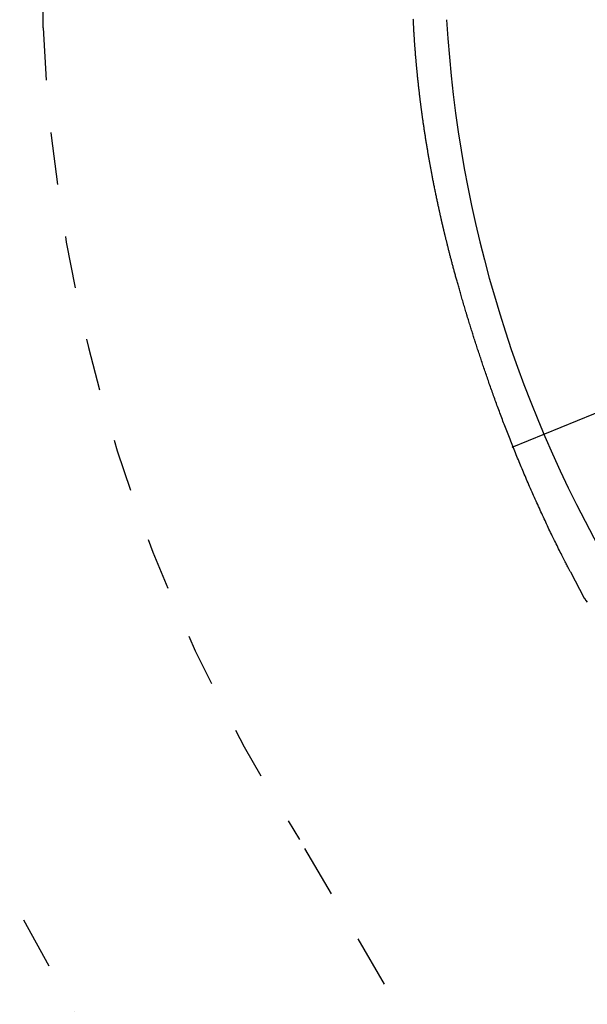
# Model space of a CAD drawing. Extents: x -3 to 4.1, y -5 to 5.9.
# Drawn here: x -1.4 to -0.3, y -2.9 to -1 of the extents above; entities that cross this region are included whole.
import ezdxf

# ---------------------------------------------------------------- set-up
doc = ezdxf.new("R2010")
doc.units = 0
doc.linetypes.add('DASHED', pattern=[0.01905, 0.0127, -0.00635])
doc.linetypes.add('DOT', pattern=[0.00635, 0, -0.00635])
for name, color, linetype in [('EN1176IMPACTAREA', 7, 'Continuous'), ('LAYER01', 7, 'Continuous'), ('LAYER05', 7, 'Continuous'), ('LAYER10', 7, 'Continuous')]:
    doc.layers.add(name, color=color, linetype=linetype)

msp = doc.modelspace()

# ---------------------------------------------------------------- linework, layer by layer
at = {"layer": 'EN1176IMPACTAREA', "color": 54, "linetype": 'Continuous'}
msp.add_lwpolyline([(1.1843, 2.919, 1.757892), (-1.833, 2.9254, 0.252811), (-2.6922, 1.4789, 0.068807), (-2.7586, 0.9986), (-2.7586, 0.6358, 0.068607), (-2.6926, 0.1568, 0.192956), (-2.16, -1.0478), (-1.8967, -2.1774, 0.288009), (-0.7633, -3.3006), (-0.2365, -4.2127, 0.414214), (1.1296, -4.5784), (1.6438, -4.2814, 0.414214), (2.0096, -2.9153), (1.5364, -2.096, 0.064774), (1.6132, -1.7167), (1.6473, -1.233), (1.7718, -1.2446, 0.949028), (2.2043, 1.8075), (1.9465, 1.9576, 0.178818)], format="xyb", close=True, dxfattribs=at)
at = {"layer": 'LAYER01', "color": 7}
msp.add_line((0.1169, -1.6112), (-0.4358, -1.8368), dxfattribs=at)
at = {"layer": 'LAYER01', "color": 7, "linetype": 'Continuous'}
for p, q in [((-0.3243, -2.074), (-0.2978, -2.1237)), ((-0.2981, -2.1232), (-0.2981, -2.1232))]:
    msp.add_line(p, q, dxfattribs=at)
for points in [[(-0.3243, -2.074), (-0.3249, -2.0729), (-0.3255, -2.0718), (-0.326, -2.0707), (-0.3266, -2.0696), (-0.3273, -2.0684), (-0.3279, -2.0671), (-0.3287, -2.0657), (-0.3295, -2.0642), (-0.3303, -2.0625), (-0.3312, -2.0607), (-0.3322, -2.0588), (-0.3332, -2.0568), (-0.3343, -2.0546), (-0.3355, -2.0523), (-0.3367, -2.0499), (-0.338, -2.0473), (-0.3393, -2.0447), (-0.3408, -2.0419), (-0.3422, -2.039), (-0.3437, -2.036), (-0.3452, -2.033), (-0.3467, -2.0299), (-0.3483, -2.0268), (-0.3498, -2.0236), (-0.3514, -2.0205), (-0.3529, -2.0174), (-0.3544, -2.0143), (-0.3559, -2.0112), (-0.3575, -2.008), (-0.359, -2.0049), (-0.3605, -2.0017), (-0.362, -1.9986), (-0.3635, -1.9954), (-0.3651, -1.9922), (-0.3666, -1.989), (-0.3681, -1.9858), (-0.3697, -1.9825), (-0.3712, -1.9792), (-0.3727, -1.976), (-0.3743, -1.9727), (-0.3758, -1.9694), (-0.3773, -1.966), (-0.3789, -1.9627), (-0.3804, -1.9593), (-0.382, -1.956), (-0.3835, -1.9526), (-0.3851, -1.9492), (-0.3866, -1.9457), (-0.3882, -1.9423), (-0.3897, -1.9389), (-0.3913, -1.9354), (-0.3928, -1.9319), (-0.3944, -1.9285), (-0.3959, -1.925), (-0.3974, -1.9216), (-0.3989, -1.9181), (-0.4005, -1.9147), (-0.402, -1.9112), (-0.4034, -1.9078), (-0.4049, -1.9044), (-0.4064, -1.9009), (-0.4079, -1.8975), (-0.4093, -1.8941), (-0.4108, -1.8907), (-0.4122, -1.8874), (-0.4136, -1.884), (-0.4151, -1.8806), (-0.4165, -1.8772), (-0.4179, -1.8739), (-0.4193, -1.8705), (-0.4207, -1.8672), (-0.4221, -1.8638), (-0.4234, -1.8605), (-0.4248, -1.8572), (-0.4262, -1.8539), (-0.4275, -1.8505), (-0.4288, -1.8472), (-0.4302, -1.844), (-0.4315, -1.8407), (-0.4328, -1.8374), (-0.4341, -1.8341), (-0.4354, -1.8309), (-0.4367, -1.8276), (-0.438, -1.8244), (-0.4393, -1.8211), (-0.4406, -1.8179), (-0.4418, -1.8147), (-0.4431, -1.8115), (-0.4443, -1.8083), (-0.4456, -1.8051), (-0.4468, -1.8019), (-0.448, -1.7988), (-0.4492, -1.7956), (-0.4504, -1.7925), (-0.4516, -1.7894), (-0.4528, -1.7862), (-0.454, -1.7831), (-0.4551, -1.7801), (-0.4563, -1.777), (-0.4574, -1.7739), (-0.4586, -1.7709), (-0.4597, -1.7678), (-0.4608, -1.7648), (-0.462, -1.7618), (-0.4631, -1.7588), (-0.4642, -1.7558), (-0.4653, -1.7528), (-0.4663, -1.7498), (-0.4674, -1.7468), (-0.4685, -1.7439), (-0.4696, -1.741), (-0.4706, -1.738), (-0.4717, -1.7351), (-0.4727, -1.7322), (-0.4737, -1.7294), (-0.4747, -1.7265), (-0.4758, -1.7236), (-0.4768, -1.7208), (-0.4778, -1.718), (-0.4788, -1.7151), (-0.4797, -1.7123), (-0.4807, -1.7095), (-0.4817, -1.7068), (-0.4826, -1.704), (-0.4836, -1.7012), (-0.4845, -1.6985), (-0.4855, -1.6958), (-0.4864, -1.6931), (-0.4873, -1.6904), (-0.4882, -1.6877), (-0.4892, -1.685), (-0.4901, -1.6823), (-0.4909, -1.6797), (-0.4918, -1.6771), (-0.4927, -1.6744), (-0.4936, -1.6718), (-0.4945, -1.6692), (-0.4953, -1.6667), (-0.4962, -1.6641), (-0.497, -1.6615), (-0.4978, -1.659), (-0.4987, -1.6565), (-0.4995, -1.654), (-0.5003, -1.6515), (-0.5011, -1.649), (-0.5019, -1.6465), (-0.5027, -1.6441), (-0.5035, -1.6416), (-0.5043, -1.6392), (-0.5051, -1.6368), (-0.5058, -1.6344), (-0.5066, -1.632), (-0.5074, -1.6296), (-0.5081, -1.6273), (-0.5089, -1.6249), (-0.5096, -1.6226), (-0.5103, -1.6202), (-0.5111, -1.6179), (-0.5118, -1.6155), (-0.5126, -1.6131), (-0.5133, -1.6107), (-0.5141, -1.6083), (-0.5148, -1.6059), (-0.5156, -1.6035), (-0.5163, -1.601), (-0.5171, -1.5986), (-0.5179, -1.5961), (-0.5186, -1.5936), (-0.5194, -1.5911), (-0.5202, -1.5886), (-0.5209, -1.586), (-0.5217, -1.5835), (-0.5225, -1.5809), (-0.5233, -1.5783), (-0.524, -1.5757), (-0.5248, -1.5731), (-0.5256, -1.5704), (-0.5264, -1.5678), (-0.5272, -1.5651), (-0.528, -1.5625), (-0.5287, -1.5598), (-0.5295, -1.5572), (-0.5303, -1.5546), (-0.531, -1.5521), (-0.5318, -1.5495), (-0.5325, -1.547), (-0.5332, -1.5446), (-0.5339, -1.5421), (-0.5346, -1.5398), (-0.5353, -1.5374), (-0.5359, -1.5351), (-0.5366, -1.5328), (-0.5372, -1.5306), (-0.5378, -1.5283), (-0.5385, -1.5262), (-0.5391, -1.524), (-0.5397, -1.5219), (-0.5402, -1.5198), (-0.5408, -1.5178), (-0.5414, -1.5158), (-0.5419, -1.5138), (-0.5425, -1.5119), (-0.543, -1.51), (-0.5435, -1.5081), (-0.544, -1.5062), (-0.5445, -1.5044), (-0.545, -1.5025), (-0.5455, -1.5007), (-0.546, -1.4989), (-0.5465, -1.4971), (-0.547, -1.4953), (-0.5475, -1.4935), (-0.5479, -1.4917), (-0.5484, -1.49), (-0.5489, -1.4882), (-0.5494, -1.4865), (-0.5498, -1.4847), (-0.5503, -1.483), (-0.5507, -1.4812), (-0.5512, -1.4795), (-0.5516, -1.4778), (-0.5521, -1.4761), (-0.5525, -1.4744), (-0.5529, -1.4727), (-0.5534, -1.4711), (-0.5538, -1.4694), (-0.5542, -1.4677), (-0.5547, -1.4661), (-0.5551, -1.4645), (-0.5555, -1.4628), (-0.5559, -1.4612), (-0.5563, -1.4596), (-0.5567, -1.458), (-0.5571, -1.4564), (-0.5575, -1.4548), (-0.5579, -1.4533), (-0.5583, -1.4517), (-0.5587, -1.4502), (-0.5591, -1.4487), (-0.5594, -1.4473), (-0.5598, -1.4459), (-0.5601, -1.4445), (-0.5604, -1.4432), (-0.5607, -1.4419), (-0.5611, -1.4406), (-0.5614, -1.4394), (-0.5616, -1.4383), (-0.5619, -1.4371), (-0.5622, -1.436), (-0.5624, -1.435), (-0.5627, -1.4339), (-0.5629, -1.433), (-0.5632, -1.432), (-0.5634, -1.4311), (-0.5636, -1.4302), (-0.5638, -1.4294), (-0.564, -1.4286), (-0.5641, -1.4279), (-0.5643, -1.4272), (-0.5645, -1.4265), (-0.5646, -1.4258), (-0.5648, -1.4252), (-0.5649, -1.4246), (-0.5651, -1.424), (-0.5652, -1.4234), (-0.5654, -1.4228), (-0.5655, -1.4222), (-0.5656, -1.4217), (-0.5658, -1.4211), (-0.5659, -1.4206), (-0.566, -1.4201), (-0.5661, -1.4196), (-0.5662, -1.4191), (-0.5664, -1.4186), (-0.5665, -1.4181), (-0.5666, -1.4176), (-0.5667, -1.4172), (-0.5668, -1.4167), (-0.5669, -1.4163), (-0.567, -1.4158), (-0.5671, -1.4154), (-0.5672, -1.415), (-0.5673, -1.4145), (-0.5674, -1.4141), (-0.5675, -1.4137), (-0.5676, -1.4132), (-0.5677, -1.4128), (-0.5678, -1.4124), (-0.5679, -1.4119), (-0.568, -1.4115), (-0.5681, -1.411), (-0.5682, -1.4105), (-0.5684, -1.41), (-0.5685, -1.4095), (-0.5686, -1.409), (-0.5687, -1.4085), (-0.5688, -1.408), (-0.569, -1.4074), (-0.5691, -1.4068), (-0.5692, -1.4062), (-0.5694, -1.4056), (-0.5695, -1.405), (-0.5697, -1.4043), (-0.5698, -1.4037), (-0.57, -1.403), (-0.5701, -1.4023), (-0.5703, -1.4016), (-0.5705, -1.4008), (-0.5707, -1.4), (-0.5708, -1.3992), (-0.571, -1.3983), (-0.5713, -1.3974), (-0.5715, -1.3964), (-0.5717, -1.3954), (-0.5719, -1.3943), (-0.5722, -1.3932), (-0.5725, -1.392), (-0.5727, -1.3908), (-0.573, -1.3895), (-0.5733, -1.3882), (-0.5736, -1.3868), (-0.5739, -1.3853), (-0.5743, -1.3839), (-0.5746, -1.3823), (-0.575, -1.3808), (-0.5753, -1.3791), (-0.5757, -1.3774), (-0.5761, -1.3757), (-0.5764, -1.3739), (-0.5768, -1.3721), (-0.5772, -1.3702), (-0.5776, -1.3683), (-0.578, -1.3664), (-0.5785, -1.3644), (-0.5789, -1.3624), (-0.5793, -1.3604), (-0.5797, -1.3583), (-0.5802, -1.3563), (-0.5806, -1.3542), (-0.581, -1.3522), (-0.5815, -1.3501), (-0.5819, -1.348), (-0.5823, -1.346), (-0.5827, -1.3439), (-0.5831, -1.3419), (-0.5835, -1.3399), (-0.5839, -1.3379), (-0.5843, -1.3359), (-0.5847, -1.3339), (-0.5851, -1.3319), (-0.5855, -1.33), (-0.5858, -1.3281), (-0.5862, -1.3262), (-0.5866, -1.3243), (-0.5869, -1.3225), (-0.5873, -1.3207), (-0.5876, -1.3188), (-0.588, -1.317), (-0.5883, -1.3153), (-0.5886, -1.3135), (-0.589, -1.3118), (-0.5893, -1.3101), (-0.5896, -1.3084), (-0.5899, -1.3067), (-0.5902, -1.3051), (-0.5905, -1.3034), (-0.5908, -1.3017), (-0.5911, -1.3), (-0.5914, -1.2984), (-0.5918, -1.2967), (-0.5921, -1.295), (-0.5924, -1.2933), (-0.5927, -1.2915), (-0.593, -1.2898), (-0.5933, -1.2881), (-0.5936, -1.2864), (-0.5939, -1.2846), (-0.5942, -1.2829), (-0.5945, -1.2811), (-0.5948, -1.2794), (-0.5951, -1.2776), (-0.5954, -1.2758), (-0.5957, -1.2741), (-0.596, -1.2723), (-0.5963, -1.2705), (-0.5966, -1.2687), (-0.5969, -1.267), (-0.5972, -1.2652), (-0.5975, -1.2634), (-0.5978, -1.2616), (-0.5981, -1.2598), (-0.5984, -1.258), (-0.5987, -1.2562), (-0.599, -1.2544), (-0.5993, -1.2525), (-0.5996, -1.2507), (-0.5999, -1.2489), (-0.6002, -1.247), (-0.6005, -1.2452), (-0.6007, -1.2434), (-0.601, -1.2415), (-0.6013, -1.2397), (-0.6016, -1.2378), (-0.6019, -1.236), (-0.6022, -1.2341), (-0.6024, -1.2323), (-0.6027, -1.2304), (-0.603, -1.2286), (-0.6033, -1.2267), (-0.6035, -1.2249), (-0.6038, -1.223), (-0.6041, -1.2212), (-0.6043, -1.2194), (-0.6046, -1.2176), (-0.6049, -1.2158), (-0.6051, -1.214), (-0.6054, -1.2122), (-0.6056, -1.2104), (-0.6059, -1.2087), (-0.6061, -1.207), (-0.6064, -1.2052), (-0.6066, -1.2036), (-0.6068, -1.2019), (-0.607, -1.2003), (-0.6073, -1.1987), (-0.6075, -1.1971), (-0.6077, -1.1956), (-0.6079, -1.1941), (-0.6081, -1.1926), (-0.6083, -1.1912), (-0.6084, -1.1898), (-0.6086, -1.1884), (-0.6088, -1.187), (-0.609, -1.1857), (-0.6091, -1.1844), (-0.6093, -1.1831), (-0.6095, -1.1819), (-0.6096, -1.1807), (-0.6098, -1.1795), (-0.6099, -1.1783), (-0.6101, -1.1772), (-0.6102, -1.1761), (-0.6103, -1.175), (-0.6105, -1.1739), (-0.6106, -1.1728), (-0.6107, -1.1718), (-0.6108, -1.1708), (-0.611, -1.1697), (-0.6111, -1.1687), (-0.6112, -1.1677), (-0.6113, -1.1667), (-0.6115, -1.1657), (-0.6116, -1.1648), (-0.6117, -1.1638), (-0.6118, -1.1628), (-0.6119, -1.1618), (-0.612, -1.1609), (-0.6121, -1.1599), (-0.6122, -1.159), (-0.6124, -1.1581), (-0.6125, -1.1571), (-0.6126, -1.1562), (-0.6127, -1.1553), (-0.6128, -1.1544), (-0.6129, -1.1535), (-0.613, -1.1526), (-0.6131, -1.1517), (-0.6132, -1.1508), (-0.6133, -1.15), (-0.6134, -1.1491), (-0.6135, -1.1482), (-0.6136, -1.1473), (-0.6137, -1.1465), (-0.6138, -1.1456), (-0.6139, -1.1448), (-0.6139, -1.1439), (-0.614, -1.1431), (-0.6141, -1.1422), (-0.6142, -1.1413), (-0.6143, -1.1405), (-0.6144, -1.1396), (-0.6145, -1.1388), (-0.6146, -1.1379), (-0.6147, -1.137), (-0.6148, -1.1361), (-0.6149, -1.1352), (-0.615, -1.1343), (-0.6151, -1.1334), (-0.6152, -1.1324), (-0.6153, -1.1314), (-0.6154, -1.1304), (-0.6155, -1.1294), (-0.6156, -1.1284), (-0.6157, -1.1273), (-0.6158, -1.1263), (-0.6159, -1.1252), (-0.616, -1.124), (-0.6161, -1.1229), (-0.6163, -1.1217), (-0.6164, -1.1206), (-0.6165, -1.1193), (-0.6166, -1.1181), (-0.6167, -1.1169), (-0.6168, -1.1156), (-0.617, -1.1143), (-0.6171, -1.1129), (-0.6172, -1.1116), (-0.6173, -1.1102), (-0.6175, -1.1088), (-0.6176, -1.1074), (-0.6177, -1.106), (-0.6179, -1.1046), (-0.618, -1.1031), (-0.6181, -1.1017), (-0.6183, -1.1002), (-0.6184, -1.0987), (-0.6185, -1.0972), (-0.6186, -1.0957), (-0.6188, -1.0941), (-0.6189, -1.0926), (-0.619, -1.091), (-0.6192, -1.0895), (-0.6193, -1.0879), (-0.6194, -1.0863), (-0.6196, -1.0847), (-0.6197, -1.0832), (-0.6198, -1.0816), (-0.6199, -1.0801), (-0.62, -1.0786), (-0.6202, -1.0771), (-0.6203, -1.0756), (-0.6204, -1.0742), (-0.6205, -1.0728), (-0.6206, -1.0714), (-0.6207, -1.07), (-0.6208, -1.0687), (-0.6209, -1.0674), (-0.621, -1.0661), (-0.6211, -1.0648), (-0.6211, -1.0636), (-0.6212, -1.0624), (-0.6213, -1.0612), (-0.6214, -1.0601), (-0.6215, -1.0589), (-0.6215, -1.0578), (-0.6216, -1.0568), (-0.6217, -1.0557), (-0.6217, -1.0547), (-0.6218, -1.0537), (-0.6219, -1.0527), (-0.6219, -1.0517), (-0.622, -1.0507), (-0.6221, -1.0497), (-0.6221, -1.0486), (-0.6222, -1.0476), (-0.6222, -1.0466), (-0.6223, -1.0456), (-0.6224, -1.0446), (-0.6224, -1.0435), (-0.6225, -1.0425), (-0.6226, -1.0415), (-0.6226, -1.0405), (-0.6227, -1.0394), (-0.6227, -1.0384), (-0.6228, -1.0374), (-0.6228, -1.0363), (-0.6229, -1.0353), (-0.623, -1.0343), (-0.623, -1.0333), (-0.6231, -1.0323), (-0.6231, -1.0312), (-0.6232, -1.0302), (-0.6232, -1.0292), (-0.6233, -1.0282), (-0.6233, -1.0272), (-0.6234, -1.0262), (-0.6234, -1.0252), (-0.6235, -1.0242), (-0.6235, -1.0232), (-0.6236, -1.0222), (-0.6236, -1.0212), (-0.6237, -1.0202)], [(-0.2981, -2.1232), (-0.298, -2.1232), (-0.298, -2.1233), (-0.298, -2.1233), (-0.298, -2.1234), (-0.298, -2.1234), (-0.2979, -2.1234), (-0.2979, -2.1235), (-0.2978, -2.1236), (-0.2978, -2.1237)], [(-0.2978, -2.1237), (-0.2977, -2.1239), (-0.2976, -2.124), (-0.2975, -2.1241), (-0.2974, -2.1243), (-0.2974, -2.1243), (-0.2974, -2.1244), (-0.2973, -2.1245), (-0.2973, -2.1246), (-0.2972, -2.1247), (-0.2972, -2.1247), (-0.2971, -2.1248), (-0.2971, -2.1249), (-0.297, -2.1251), (-0.2968, -2.1254)], [(-0.2968, -2.1254), (-0.2967, -2.1256), (-0.2966, -2.1258), (-0.2965, -2.1259), (-0.2964, -2.1261), (-0.2963, -2.1262), (-0.2963, -2.1263), (-0.2963, -2.1263), (-0.2962, -2.1264), (-0.2962, -2.1265), (-0.2961, -2.1266), (-0.2961, -2.1266), (-0.296, -2.1267), (-0.296, -2.1268), (-0.2959, -2.1269), (-0.2959, -2.1269), (-0.2959, -2.127), (-0.2958, -2.1271), (-0.2958, -2.1271), (-0.2957, -2.1272), (-0.2957, -2.1273), (-0.2957, -2.1273), (-0.2956, -2.1274), (-0.2956, -2.1274), (-0.2956, -2.1275), (-0.2955, -2.1275), (-0.2955, -2.1276), (-0.2955, -2.1276), (-0.2955, -2.1277), (-0.2954, -2.1277), (-0.2954, -2.1278), (-0.2954, -2.1278), (-0.2954, -2.1278), (-0.2953, -2.1279), (-0.2953, -2.1279), (-0.2953, -2.1279), (-0.2953, -2.128), (-0.2953, -2.128), (-0.2952, -2.128), (-0.2952, -2.1281), (-0.2952, -2.1281), (-0.2952, -2.1281), (-0.2952, -2.1281), (-0.2952, -2.1282), (-0.2951, -2.1282), (-0.2951, -2.1282), (-0.2951, -2.1282), (-0.2951, -2.1282), (-0.2951, -2.1282), (-0.2951, -2.1283), (-0.2951, -2.1283), (-0.2951, -2.1283), (-0.2951, -2.1283), (-0.2951, -2.1283), (-0.295, -2.1283)], [(-0.295, -2.1283), (-0.2923, -2.1319)]]:
    msp.add_lwpolyline(points, dxfattribs=at)
msp.add_arc((1.7957, -0.8854), 2.3598, 183.2945, 211.0422, dxfattribs=at)
at = {"layer": 'LAYER05', "color": 7, "linetype": 'DASHED'}
msp.add_lwpolyline([(1.2595, -0.8263), (1.2487, -0.8842), (1.306, -1.1781), (1.5665, -1.6482), (1.726, -1.9243, -0.414214), (1.2687, -3.632), (0.7545, -3.929, -0.414214), (-0.9532, -3.4718), (-1.1241, -3.1757), (-1.5299, -2.4413, -0.05499), (-1.6354, -2.1883), (-1.8022, -1.6192), (-2.0057, -0.4071, -0.135704), (-2.1735, 0.2377, -0.081206), (-2.2386, 0.6358), (-2.2386, 0.9986, -0.081144), (-2.1736, 1.3964, -0.327024), (-1.3108, 2.5954, -2.837407), (0.6617, 2.592, -0.184762), (1.3513, 2.0241), (2.1387, 1.5656, -1.189878)], format="xyb", close=True, dxfattribs=at)
at = {"layer": 'LAYER10', "color": 7, "linetype": 'DOT'}
msp.add_lwpolyline([(0.6711, 0.1932), (0.6711, -0.8365, 0.134078), (0.7849, -1.4026), (1.2485, -2.1913, -1), (-0.4757, -3.2048), (-0.8404, -2.5842, -0.13337), (-1.3289, -1.0367), (-1.3289, 0.1932, -1)], format="xyb", close=True, dxfattribs=at)

doc.saveas('drawing.dxf')
